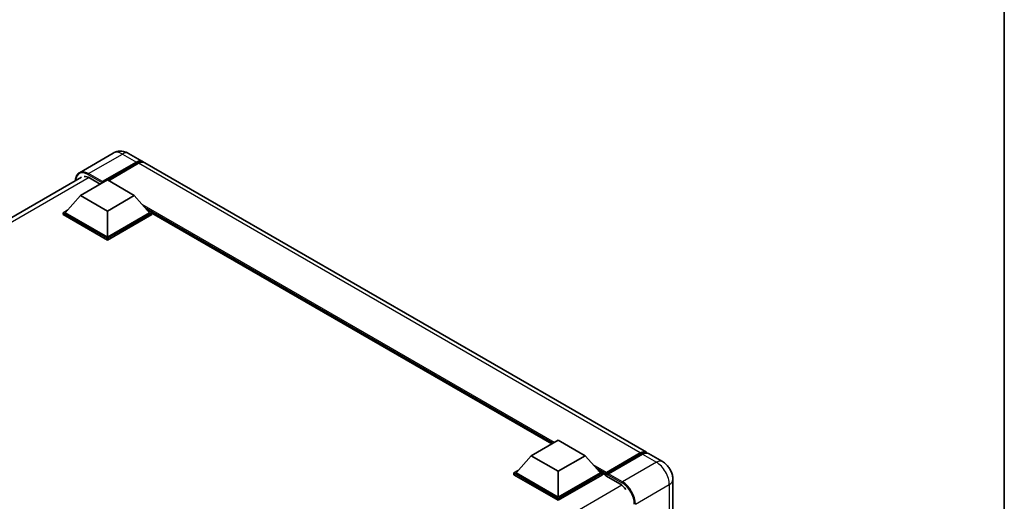
# Model space of a CAD drawing. Units: millimetres. Extents: x 0 to 9454, y -1 to 1264.
# Drawn here: x 1306 to 1564, y 416 to 542 of the extents above; entities that cross this region are included whole.
import ezdxf

# ---------------------------------------------------------------- set-up
doc = ezdxf.new("R2010")
doc.units = ezdxf.units.MM
for name, color, linetype, lineweight in [('Border (ISO)', 7, 'Continuous', 35), ('Visible (ISO)', 7, 'Continuous', 35), ('Visible Narrow (ISO)', 7, 'Continuous', 25)]:
    doc.layers.add(name, color=color, linetype=linetype, lineweight=lineweight)

# ---------------------------------------------------------------- blocks, each defined once
blk = doc.blocks.new('図面枠 tk図枠')
at = {"layer": 'Border (ISO)'}
blk.add_line((405.5, 289), (405.5, 8), dxfattribs=at)

msp = doc.modelspace()

# ---------------------------------------------------------------- linework, layer by layer
at = {"layer": 'Visible (ISO)'}
for p, q in [((1330.1008, 507.4243), (1321.1912, 502.2804)), ((1334.1008, 507.3451), (1337.7777, 505.2222)), ((1327.1268, 499.6421), (1336.1777, 504.8677)), ((1327.2682, 499.9198), (1336.1777, 505.0637)), ((1336.7434, 504.7371), (1328.8521, 500.181)), ((1470.1481, 428.7981), (1338.3434, 504.8956)), ((1182.7188, 420.7843), (1321.7912, 501.0779)), ((1321.4699, 496.2782), (1328.541, 500.3607)), ((1323.8741, 500.8995), (1326.6742, 499.2829)), ((1327.1268, 499.6421), (1327.1268, 499.6748)), ((1327.2116, 499.5932), (1327.1268, 499.6421)), ((1328.541, 500.3607), (1335.612, 496.2782)), ((1321.4699, 496.2782), (1317.4535, 491.7711)), ((1328.541, 492.1957), (1321.4699, 496.2782)), ((1335.612, 496.2782), (1328.541, 492.1957)), ((1335.612, 496.2782), (1339.6284, 491.7711)), ((1316.8878, 491.7711), (1318.053, 492.4438)), ((1316.8878, 491.3139), (1316.8878, 491.7711)), ((1328.541, 485.0432), (1316.8878, 491.7711)), ((1328.541, 485.3698), (1317.4535, 491.7711)), ((1328.541, 492.1957), (1328.541, 485.3698)), ((1339.6284, 491.7711), (1328.541, 485.3698)), ((1340.1941, 491.7711), (1328.541, 485.0432)), ((1339.0289, 492.4438), (1340.1941, 491.7711)), ((1340.1941, 491.3139), (1340.1941, 491.7711)), ((1445.2944, 430.9888), (1340.1941, 491.6685)), ((1328.541, 484.5859), (1316.8878, 491.3139)), ((1340.1941, 491.3139), (1328.541, 484.5859)), ((1328.541, 484.5859), (1328.541, 485.0432)), ((1439.9244, 427.8884), (1446.9955, 431.9709)), ((1446.9955, 431.9709), (1454.0666, 427.8884)), ((1439.9244, 427.8884), (1435.9081, 423.3814)), ((1446.9955, 423.8059), (1439.9244, 427.8884)), ((1454.0666, 427.8884), (1446.9955, 423.8059)), ((1454.0666, 427.8884), (1458.0829, 423.3814)), ((1459.5386, 423.1463), (1468.5895, 428.3719)), ((1459.6668, 423.512), (1468.5481, 428.6396)), ((1469.1138, 428.313), (1460.2042, 423.1691)), ((1474.3908, 426.3486), (1470.7138, 428.4715)), ((1435.3424, 423.3814), (1436.5075, 424.0541)), ((1435.3424, 422.9241), (1435.3424, 423.3814)), ((1446.9955, 416.6534), (1435.3424, 423.3814)), ((1446.9955, 416.1962), (1435.3424, 422.9241)), ((1446.9955, 416.98), (1435.9081, 423.3814)), ((1446.9955, 423.8059), (1446.9955, 416.98)), ((1458.0829, 423.3814), (1446.9955, 416.98)), ((1458.6486, 423.3814), (1446.9955, 416.6534)), ((1458.6486, 422.9241), (1446.9955, 416.1962)), ((1457.4835, 424.0541), (1458.6486, 423.3814)), ((1458.6486, 422.9241), (1458.6486, 423.3814)), ((1459.4971, 422.7888), (1458.6486, 423.2787)), ((1459.4971, 422.9241), (1459.4971, 423.2181)), ((1459.4971, 422.5975), (1459.4971, 423.0548)), ((1459.4971, 422.5975), (1463.3155, 420.393)), ((1460.0628, 422.8915), (1459.6386, 423.1364)), ((1460.0628, 422.9241), (1460.0628, 422.8915)), ((1477.1221, 421.6177), (1477.1221, 284.7729)), ((1446.9955, 416.1962), (1446.9955, 416.6534))]:
    msp.add_line(p, q, dxfattribs=at)
for centre, major_axis, start_param, end_param in [((1336.1777, 502.4509), (1.6, 2.7713), 6.10547471, 7.06858347), ((1336.1777, 502.4509), (1.48, 2.5634), 0.02962637, 0.78539816), ((1336.7434, 502.1243), (1.6, 2.7713), 0, 0.78539816), ((1323.8741, 497.7969), (-1.9, 3.2909), 5.49778714, 6.06759905), ((1327.2682, 499.7565), (0.1, 0.1732), 0.78539816, 2.35619449), ((1468.5481, 426.0268), (1.6, 2.7713), 6.10547471, 7.06858347), ((1469.1138, 425.7002), (1.6, 2.7713), 0, 0.78539816), ((1459.6668, 423.316), (0.12, 0.2078), 0.78539816, 2.35619449), ((1459.6386, 422.9731), (-0.1, 0.1732), 5.49778714, 7.06858347), ((1460.2042, 423.0058), (-0.1, -0.1732), 3.92699082, 5.49778714), ((1463.3155, 417.2903), (1.9, -3.2909), 1.78638258, 2.35619449)]:
    msp.add_ellipse(centre, major_axis=major_axis, ratio=0.57735027, start_param=start_param, end_param=end_param, dxfattribs=at)
for points, knots in [([(1334.1008, 507.3451), (1333.9159, 507.4518), (1333.7162, 507.5506), (1333.2799, 507.7227), (1333.043, 507.7961), (1332.5275, 507.9003), (1332.2484, 507.931), (1331.6555, 507.9245), (1331.3415, 507.8866), (1330.7103, 507.7215), (1330.394, 507.5936), (1330.1008, 507.4243)], [3.141592654, 3.141592654, 3.141592654, 3.141592654, 3.298672286, 3.298672286, 3.455751919, 3.455751919, 3.612831552, 3.612831552, 3.769911184, 3.769911184, 3.926990817, 3.926990817, 3.926990817, 3.926990817]), ([(1320.1402, 500.1247), (1320.1447, 500.2867), (1320.1582, 500.4439), (1320.209, 500.7848), (1320.2514, 500.965), (1320.3649, 501.3026), (1320.4359, 501.4601), (1320.606, 501.7474), (1320.7052, 501.8774), (1320.9297, 502.1046), (1321.0551, 502.2018), (1321.1912, 502.2804)], [1.602386081, 1.602386081, 1.602386081, 1.602386081, 1.727875959, 1.727875959, 1.884955592, 1.884955592, 2.042035225, 2.042035225, 2.199114858, 2.199114858, 2.35619449, 2.35619449, 2.35619449, 2.35619449]), ([(1468.5895, 428.3719), (1468.6996, 428.4354), (1468.8105, 428.4895), (1469.0323, 428.577), (1469.1432, 428.6104), (1469.3628, 428.6548), (1469.4715, 428.6658), (1469.684, 428.6634), (1469.7879, 428.6501), (1469.9045, 428.6196), (1469.9216, 428.6147), (1469.9386, 428.6094)], [1.570796327, 1.570796327, 1.570796327, 1.570796327, 1.727875959, 1.727875959, 1.884955592, 1.884955592, 2.042035225, 2.042035225, 2.199114858, 2.199114858, 2.226350272, 2.226350272, 2.226350272, 2.226350272]), ([(1477.1221, 421.6177), (1477.1221, 422.0447), (1477.0663, 422.437), (1476.8875, 423.1755), (1476.7636, 423.5219), (1476.4595, 424.1808), (1476.2791, 424.4932), (1475.8605, 425.086), (1475.6225, 425.3666), (1475.0724, 425.8906), (1474.7606, 426.1351), (1474.3908, 426.3486)], [4.71238898, 4.71238898, 4.71238898, 4.71238898, 5.02654825, 5.02654825, 5.34070751, 5.34070751, 5.65486678, 5.65486678, 5.96902604, 5.96902604, 6.28318531, 6.28318531, 6.28318531, 6.28318531])]:
    msp.add_open_spline(points, degree=3, knots=knots, dxfattribs=at)
at = {"layer": 'Visible Narrow (ISO)'}
for p, q in [((1323.5912, 502.0426), (1332.5008, 507.1866)), ((1332.5008, 507.1866), (1336.1777, 505.0637)), ((1336.5737, 504.6391), (1336.1777, 504.8677)), ((1468.5481, 428.6396), (1336.7434, 504.7371)), ((1327.2682, 499.9198), (1323.5912, 502.0426)), ((1323.7287, 500.9789), (1183.8669, 420.2297)), ((1323.4498, 501.7977), (1327.1268, 499.6748)), ((1446.0055, 431.3994), (1337.7101, 493.9237)), ((1445.6661, 431.2034), (1338.4295, 493.1165)), ((1445.4116, 431.0564), (1338.969, 492.5111)), ((1459.6386, 423.1364), (1468.6895, 428.362)), ((1468.6895, 428.362), (1468.9441, 428.215)), ((1469.1138, 428.313), (1472.7908, 426.1901)), ((1459.6668, 423.512), (1456.1647, 425.534)), ((1459.4971, 423.2181), (1456.884, 424.7268)), ((1472.7908, 426.1901), (1463.8812, 421.0462)), ((1459.4971, 422.9241), (1457.4235, 424.1213)), ((1460.0628, 422.9241), (1463.7398, 420.8012)), ((1463.8812, 421.0462), (1460.2042, 423.1691)), ((1463.7106, 420.1312), (1323.8708, 339.3946)), ((1467.2753, 415.1674), (1476.1849, 420.3113)), ((1476.1849, 420.3113), (1476.1849, 283.4665))]:
    msp.add_line(p, q, dxfattribs=at)
for centre, major_axis, start_param, end_param in [((1332.5008, 503.2674), (-2.4, 4.1569), 5.49778714, 6.28318531), ((1332.5008, 504.5738), (1.6, 2.7713), 0, 0.78539816), ((1323.4498, 498.0418), (-2.3, 3.9837), 5.49778714, 7.00309553), ((1323.5912, 498.1235), (-2.4, 4.1569), 5.49778714, 6.28318531), ((1323.5912, 501.8793), (0.1, 0.1732), 0.78539816, 2.35619449), ((1468.6895, 428.1987), (-0.1, 0.1732), 5.49778714, 6.28318531), ((1468.6895, 425.9452), (1.48, 2.5634), 0.15155638, 0.78539816), ((1472.7908, 423.5773), (1.6, 2.7713), 0, 0.78539816), ((1472.7908, 422.2709), (2.4, -4.1569), 0.78539816, 2.35619449), ((1463.8812, 420.8829), (0.1, 0.1732), 0.78539816, 2.35619449), ((1463.7398, 417.0453), (2.3, -3.9837), 0.78539816, 2.35619449), ((1463.8812, 417.127), (-2.4, 4.1569), 3.92699082, 5.49778714), ((1473.9221, 421.6177), (3.2, 0), 5.49778714, 6.28318531)]:
    msp.add_ellipse(centre, major_axis=major_axis, ratio=0.57735027, start_param=start_param, end_param=end_param, dxfattribs=at)

# ---------------------------------------------------------------- block references
at = {"xscale": 4, "yscale": 4, "zscale": 4}
msp.add_blockref('図面枠 tk図枠', (-57.8044, -32.7425), dxfattribs=at)

doc.saveas('drawing.dxf')
